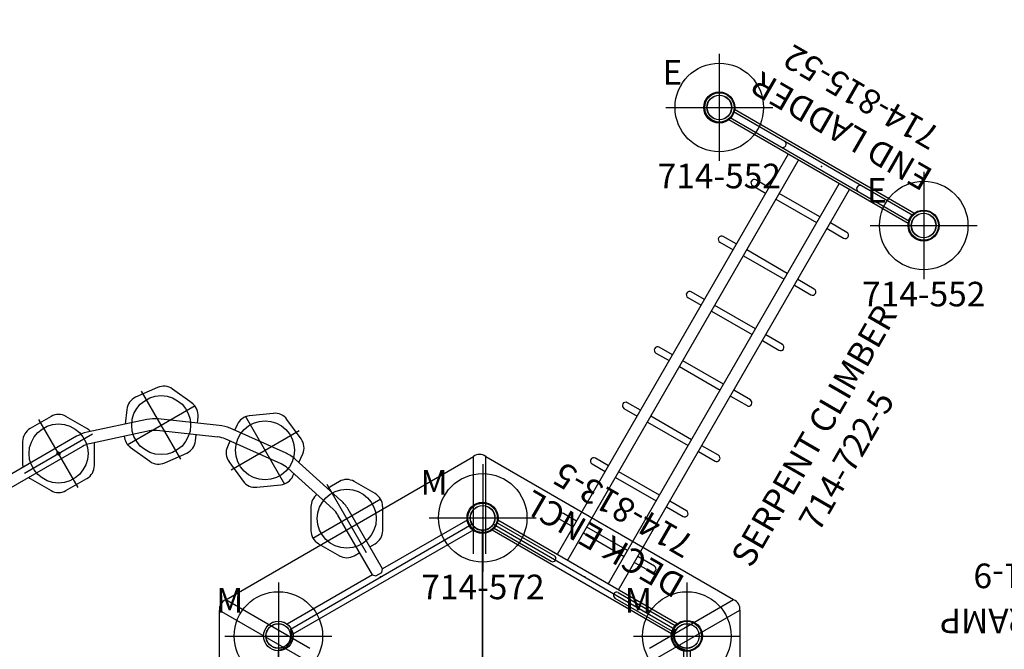
# Model space of a CAD drawing. Extents: x -704 to 417, y -397 to 431.
# Drawn here: x -487 to -287, y 21 to 149 of the extents above; entities that cross this region are included whole.
import ezdxf
from ezdxf.enums import TextEntityAlignment as Align

# ---------------------------------------------------------------- set-up
doc = ezdxf.new("R2010")
doc.units = 0
doc.header["$MEASUREMENT"] = 0
doc.linetypes.add('CENTER', pattern=[0.6, 0.375, -0.075, 0.075, -0.075])
doc.layers.get('0').update_dxf_attribs({"color": 5, "linetype": 'CONTINUOUS'})
for name, color, linetype in [('2DPOST', 7, 'CONTINUOUS'), ('MPARTNO', 7, 'CONTINUOUS'), ('MTXT', 7, 'CONTINUOUS'), ('PARTNO', 7, 'CONTINUOUS'), ('PHASE-1', 6, 'CONTINUOUS'), ('TXT', 7, 'CENTER'), ('TXT-HT', 7, 'CONTINUOUS')]:
    doc.layers.add(name, color=color, linetype=linetype)
doc.layers.add('Ft', color=1, linetype='CONTINUOUS', plot=False)
doc.layers.add('Node', color=7, linetype='CONTINUOUS', plot=False)
doc.styles.add('ROMANS', font='ROMANS.SHX', dxfattribs={"height": 5})
doc.styles.add('SIMPLEX', font='simplex.shx')

# ---------------------------------------------------------------- blocks, each defined once
blk = doc.blocks.new('PARTNO')
at = {"layer": 'TXT', "style": 'ROMANS'}
blk.add_attdef('PARTNO', text='', height=5, dxfattribs=at).set_placement((0, 0), align=Align.CENTER)
blk = doc.blocks.new('2392190h')
for p, q in [((-0.66, 19.19), (-0.66, 21.08)), ((-0.66, 21.08), (0.66, 21.07)), ((0.66, 19.19), (0.66, 21.07)), ((144.24, 21.08), (142.92, 21.07)), ((142.92, 19.19), (142.92, 21.07)), ((144.24, 19.19), (144.24, 21.08)), ((146.16, 19.19), (-3.03, 19.19)), ((146.16, 17.88), (-3.03, 17.88)), ((0, -17.88), (0, 17.88)), ((72, -17.88), (72, 17.88)), ((143.58, -17.88), (143.58, 17.88)), ((72, 11), (72, -11)), ((146.16, -17.88), (-3.03, -17.88)), ((146.16, -19.19), (-3.03, -19.19)), ((-0.66, -21.08), (-0.66, -19.19)), ((0.66, -21.07), (0.66, -19.19)), ((142.92, -21.07), (142.92, -19.19)), ((144.24, -21.08), (144.24, -19.19)), ((-0.66, -21.08), (0.66, -21.08)), ((144.24, -21.08), (142.92, -21.08))]:
    blk.add_line(p, q)
for centre, start, end in [((-3.03, 18.53), 90, 270), ((146.16, 18.53), 270, 90), ((-3.03, -18.53), 90, 270), ((146.16, -18.53), 270, 90)]:
    blk.add_arc(centre, 0.656, start, end)
at = {"layer": 'Ft'}
for p, q in [((72, 19), (72, 3)), ((80, 11), (64, 11)), ((72, -3), (72, -19)), ((80, -11), (64, -11))]:
    blk.add_line(p, q, dxfattribs=at)
for centre in [(72, 11), (72, -11)]:
    blk.add_circle(centre, 6, dxfattribs=at)
at = {"layer": 'Node'}
for p in [(0, 0), (143.58, 0, -12)]:
    blk.add_point(p, dxfattribs=at)
at = {"layer": 'PARTNO'}
ref = blk.add_blockref('PARTNO', (69.64, -38.73), dxfattribs=at)
ref.add_attrib('PARTNO', '714-921-9', dxfattribs={"height": 5, "style": 'SIMPLEX'}).set_placement((69.64, -38.73), align=Align.CENTER)
at = {"layer": 'TXT', "style": 'SIMPLEX'}
blk.add_text("12' PVC RAMP", height=5, dxfattribs=at).set_placement((70.39, -27.71), align=Align.MIDDLE)
blk = doc.blocks.new('23503900')
for p, q in [((2.46, 25.42), (39.36, 46.72)), ((41.57, 45.44), (41.57, -45.44)), ((0, -21.15), (0, 21.15)), ((39.36, -46.72), (2.46, -25.42))]:
    blk.add_line(p, q)
for centre, start, end in [((41.82, 48.43), 214.7802, 265.2198), ((-0.25, 24.14), 274.7802, 25.2198), ((-0.25, -24.14), 334.7802, 85.2198), ((41.82, -48.43), 94.7802, 145.2198)]:
    blk.add_arc(centre, 3, start, end)
at = {"layer": 'Node'}
for p in [(41.57, 48), (20.78, 36), (0, 24), (0, 0), (41.57, 0), (0, -24), (20.78, -36), (41.57, -48)]:
    blk.add_point(p, dxfattribs=at)
at = {"layer": 'MPARTNO'}
ref = blk.add_blockref('PARTNO', (32.16, 0), dxfattribs=dict(at, rotation=90))
ref.add_attrib('PARTNO', '714-503-9', dxfattribs={"layer": 'PARTNO', "height": 5, "rotation": 90, "style": 'SIMPLEX'}).set_placement((32.16, 0), align=Align.CENTER)
at = {"layer": 'PARTNO'}
ref = blk.add_blockref('PARTNO', (32.16, 0), dxfattribs=dict(at, rotation=90))
ref.add_attrib('PARTNO', '714-503-9', dxfattribs={"height": 5, "rotation": 90, "style": 'SIMPLEX'}).set_placement((32.16, 0), align=Align.CENTER)
at = {"layer": 'MTXT', "style": 'SIMPLEX'}
blk.add_text('DECK', height=5, rotation=90, dxfattribs=at).set_placement((20.39, 0), align=Align.MIDDLE)
at = {"layer": 'TXT', "style": 'SIMPLEX'}
blk.add_text('DECK', height=5, rotation=90, dxfattribs=at).set_placement((20.39, 0), align=Align.MIDDLE)
at = {"layer": 'TXT-HT', "style": 'SIMPLEX', "flags": 8}
blk.add_attdef('HT', text='', height=5, rotation=90, dxfattribs=at).set_placement((12.29, 0), align=Align.CENTER)
blk = doc.blocks.new('2372250l')
for p, q in [((-1.19, 2.94), (-1.19, 45.1)), ((1.19, 2.95), (1.19, 45.09)), ((95.17, 2.95), (95.17, 45.11)), ((97.54, 2.96), (97.54, 45.1)), ((7.63, 34.21), (7.63, 31.14)), ((8.98, 31.14), (8.98, 34.21)), ((20.64, 34.21), (20.64, 31.14)), ((22, 31.14), (22, 34.21)), ((33.66, 34.21), (33.66, 31.14)), ((35.02, 31.14), (35.02, 34.21)), ((46.68, 34.21), (46.68, 31.14)), ((48.03, 31.14), (48.03, 34.21)), ((59.69, 34.21), (59.69, 31.14)), ((61.05, 31.14), (61.05, 34.21)), ((72.71, 34.21), (72.71, 31.14)), ((74.06, 31.14), (74.06, 34.21)), ((85.99, 34.21), (85.99, 31.14)), ((87.35, 31.14), (87.35, 34.21)), ((7.63, 28.71), (7.63, 19.16)), ((8.98, 19.16), (8.98, 28.71)), ((20.64, 28.71), (20.64, 19.16)), ((22, 19.16), (22, 28.71)), ((33.66, 28.71), (33.66, 19.16)), ((35.02, 19.16), (35.02, 28.71)), ((46.68, 28.71), (46.68, 19.16)), ((48.03, 19.16), (48.03, 28.71)), ((59.69, 28.71), (59.69, 19.16)), ((61.05, 19.16), (61.05, 28.71)), ((72.71, 28.71), (72.71, 19.16)), ((74.06, 19.16), (74.06, 28.71)), ((85.99, 28.71), (85.99, 19.16)), ((87.35, 19.16), (87.35, 28.71)), ((7.63, 16.72), (7.63, 12.82)), ((8.98, 12.82), (8.98, 16.72)), ((20.64, 16.72), (20.64, 12.82)), ((22, 12.82), (22, 16.72)), ((33.66, 16.72), (33.66, 12.82)), ((35.02, 12.82), (35.02, 16.72)), ((46.68, 16.72), (46.68, 12.82)), ((48.03, 12.82), (48.03, 16.72)), ((59.69, 16.72), (59.69, 12.82)), ((61.05, 12.82), (61.05, 16.72)), ((72.71, 16.72), (72.71, 12.82)), ((74.06, 12.82), (74.06, 16.72)), ((85.99, 16.72), (85.99, 12.82)), ((87.35, 12.82), (87.35, 16.72))]:
    blk.add_line(p, q)
for points in [[(95.17, 31.14), (1.19, 31.14)], [(1.19, 28.71), (95.17, 28.71)], [(95.17, 19.16), (1.19, 19.16)], [(1.19, 16.72), (95.17, 16.72)]]:
    blk.add_lwpolyline(points)
for centre, radius in [((0.01, 48.02), 3.16), ((0.01, 48.02), 2.5), ((96.35, 48.02), 3.16), ((96.35, 48.02), 2.5), ((0.01, 0.02), 3.16), ((0.01, 0.02), 2.5), ((96.35, 0.02), 3.16), ((96.35, 0.02), 2.5)]:
    blk.add_circle(centre, radius)
for centre, start, end in [((8.31, 34.21), 0, 180), ((21.32, 34.21), 0, 180), ((34.34, 34.21), 0, 180), ((47.35, 34.21), 0, 180), ((60.37, 34.21), 0, 180), ((73.38, 34.21), 0, 180), ((86.67, 34.21), 0, 180), ((8.31, 12.82), 180, 0), ((21.32, 12.82), 180, 0), ((34.34, 12.82), 180, 0), ((47.35, 12.82), 180, 0), ((60.37, 12.82), 180, 0), ((73.38, 12.82), 180, 0), ((86.67, 12.82), 180, 0)]:
    blk.add_arc(centre, 0.678, start, end)
at = {"layer": 'Node'}
for p in [(0.03, 48.01), (96.37, 48.03), (0.01, 24.03), (96.38, 24.04), (0, 0), (96.37, 0.01)]:
    blk.add_point(p, dxfattribs=at)
at = {"layer": 'PARTNO'}
ref = blk.add_blockref('PARTNO', (47.13, -12.77), dxfattribs=at)
ref.add_attrib('PARTNO', '714-722-5', dxfattribs={"height": 5, "style": 'SIMPLEX'}).set_placement((47.13, -12.77), align=Align.CENTER)
at = {"layer": 'TXT', "style": 'SIMPLEX'}
blk.add_text('SERPENT CLIMBER', height=5, dxfattribs=at).set_placement((48.19, -2.66), align=Align.MIDDLE)
blk = doc.blocks.new('237922l15')
for p, q in [((53.31, 39.26), (53.31, 67.68)), ((55.69, 39.26), (55.69, 67.68)), ((52.98, 51.73), (48.73, 49.27)), ((60.28, 49.27), (56.02, 51.73)), ((47.2, 46.64), (47.2, 41.72)), ((61.8, 41.72), (61.8, 46.64)), ((48.73, 39.09), (52.75, 36.76)), ((56.02, 36.63), (60.28, 39.09)), ((49.22, 25.88), (53.07, 37.74)), ((51.48, 25.14), (55.33, 37)), ((48.32, 30.88), (43.83, 28.88)), ((55.32, 27.67), (52.88, 29.45)), ((42.04, 26.41), (41.53, 21.53)), ((41.18, 14.41), (48.52, 24.5)), ((56.05, 20), (56.56, 24.89)), ((43.11, 13.01), (50.44, 23.1)), ((-1.19, -21.25), (-1.19, 21.25)), ((1.19, 1.19), (1.19, 21.24)), ((42.77, 18.75), (43.8, 18)), ((45.72, 16.61), (46.74, 15.86)), ((49.77, 15.54), (54.26, 17.54)), ((35.73, 14.97), (30.84, 14.46)), ((28.38, 12.67), (26.38, 8.18)), ((30, 5.98), (40.09, 13.32)), ((39.25, 12.71), (38.51, 13.73)), ((31.4, 4.06), (41.49, 11.39)), ((41.39, 9.76), (40.65, 10.79)), ((12.17, 7.55), (7.92, 5.09)), ((19.47, 5.09), (15.22, 7.55)), ((39.71, 2.25), (41.71, 6.73)), ((16.76, 1.43), (28.62, 5.28)), ((26.7, 5.15), (26.99, 4.75)), ((6.4, 2.46), (6.4, 1.19)), ((17.5, -0.83), (29.36, 3.02)), ((28.46, 2.73), (29.59, 1.18)), ((1.19, 1.19), (0.69, 0.69)), ((0.69, 0.69), (0.69, -0.69)), ((1.19, 1.19), (15.24, 1.19)), ((20.99, -2.46), (20.99, 0.31)), ((32.37, -0.06), (37.25, 0.46)), ((0.69, -0.69), (1.19, -1.19)), ((1.19, -21.24), (1.19, -1.19)), ((1.19, -1.19), (15.24, -1.19)), ((6.4, -1.19), (6.4, -2.46)), ((7.92, -5.09), (12.17, -7.55)), ((15.22, -7.55), (19.47, -5.09))]:
    blk.add_line(p, q)
for centre, radius in [((54.5, 44.18), 0.328), ((54.5, 44.18), 0.194), ((0.02, 24), 3), ((0.02, 24), 2.5), ((0.02, -24), 3), ((0.02, -24), 2.5)]:
    blk.add_circle(centre, radius)
for centre, radius, start, end in [((54.5, 49.09), 3.04, 113.036, 120), ((54.5, 49.09), 3.04, 60, 66.964), ((50.25, 46.64), 3.04, 120, 180), ((58.75, 46.64), 3.04, 0, 60), ((50.25, 41.72), 3.04, 180, 240), ((58.75, 41.72), 3.04, 300, 0), ((48.38, 39.26), 4.94, 342, 0), ((48.38, 39.26), 7.31, 342, 0), ((54.5, 39.27), 3.04, 281.331, 300), ((49.56, 28.09), 3.04, 65.2017, 114), ((45.07, 26.1), 3.04, 114, 174), ((53.53, 25.21), 3.04, 354, 54), ((44.52, 27.4), 4.94, 324, 342), ((44.52, 27.4), 7.31, 324, 342), ((44.56, 21.21), 3.04, 174, 234), ((53.02, 20.32), 3.04, 294, 354), ((31.16, 11.43), 3.04, 96, 156), ((36.04, 11.94), 3.04, 36, 96), ((37.19, 17.31), 4.94, 306, 324), ((48.53, 18.33), 3.04, 234, 294), ((37.19, 17.31), 7.31, 306, 324), ((29.16, 6.94), 3.04, 156, 216), ((38.93, 7.97), 3.04, 336, 36), ((13.7, 4.91), 3.04, 60, 120), ((9.44, 2.46), 3.04, 120, 180), ((17.95, 2.46), 3.04, 6.4138, 60), ((27.1, 9.98), 4.94, 288, 306), ((27.1, 9.98), 7.31, 288, 306), ((36.93, 3.48), 3.04, 276, 336), ((15.24, 6.12), 4.94, 270, 288), ((32.05, 2.97), 3.04, 216, 276), ((15.24, 6.12), 7.31, 270, 288), ((9.44, -2.46), 3.04, 180, 240), ((17.95, -2.46), 3.04, 300, 0), ((13.7, -4.91), 3.04, 240, 300)]:
    blk.add_arc(centre, radius, start, end)
at = {"layer": 'Ft'}
for p, q in [((54.5, 52.18), (54.5, 36.18)), ((46.5, 44.18), (62.5, 44.18)), ((49.05, 31.21), (49.05, 15.21)), ((41.05, 23.21), (57.05, 23.21)), ((34.05, 15.46), (34.05, -0.54)), ((13.7, 8), (13.7, -8)), ((26.05, 7.46), (42.05, 7.46)), ((5.7, 0), (21.7, 0))]:
    blk.add_line(p, q, dxfattribs=at)
for centre in [(54.5, 44.18), (49.05, 23.21), (34.05, 7.46), (13.7, 0)]:
    blk.add_circle(centre, 6, dxfattribs=at)
at = {"layer": 'Node'}
blk.add_point((0, 0), dxfattribs=at)
blk = doc.blocks.new('23730600')
for p, q in [((-10.31, 31.82, -25.93), (40.11, 60.95, -26.19)), ((40.11, 41.16, -13.01), (40.11, 60.93, -25.93)), ((40.11, 41.16, -12.74), (40.11, 60.93, -25.42)), ((42.61, 41.16, -12.74), (42.61, 60.93, -25.42)), ((42.61, 41.16, -13.01), (42.61, 60.93, -25.93)), ((42.61, 60.93, -25.93), (93.05, 31.83, -26.19)), ((6.82, 21.94, -13.01), (-10.31, 31.82, -25.93)), ((6.82, 21.94, -12.74), (-10.31, 31.82, -25.42)), ((75.91, 21.94, -12.74), (93.03, 31.82, -25.42)), ((75.91, 21.94, -13.01), (93.03, 31.82, -25.93)), ((-11.56, -28.56, -25.93), (-11.58, 29.67, -26.19)), ((5.57, 19.77, -12.74), (-11.56, 29.66, -25.42)), ((5.57, 19.77, -13.01), (-11.56, 29.66, -25.93)), ((77.16, 19.77, -13.01), (94.28, 29.66, -25.93)), ((77.16, 19.77, -12.74), (94.28, 29.66, -25.42)), ((94.28, 29.66, -25.93), (94.3, -28.57, -26.19)), ((5.57, -18.68, -13.01), (-11.56, -28.56, -25.93)), ((5.57, -18.68, -12.74), (-11.56, -28.56, -25.42)), ((77.16, -18.68, -12.74), (94.28, -28.56, -25.42)), ((77.16, -18.68, -13.01), (94.28, -28.56, -25.93)), ((6.82, -20.84, -12.74), (-10.31, -30.73, -25.42)), ((6.82, -20.84, -13.01), (-10.31, -30.73, -25.93)), ((75.91, -20.84, -13.01), (93.03, -30.73, -25.93)), ((75.91, -20.84, -12.74), (93.03, -30.73, -25.42)), ((40.11, -59.84, -25.93), (-10.33, -30.74, -26.19)), ((93.03, -30.73, -25.93), (42.61, -59.86, -26.19)), ((40.11, -40.06, -13.01), (40.11, -59.84, -25.93)), ((40.11, -40.06, -12.74), (40.11, -59.84, -25.42)), ((42.61, -40.06, -12.74), (42.61, -59.84, -25.42)), ((42.61, -40.06, -13.01), (42.61, -59.84, -25.93))]:
    blk.add_line(p, q)
for centre, start, end in [((41.36, 59.42, -25.42), 50.4931, 129.5069), ((41.36, 59.42, -25.42), 50.4931, 129.5069), ((-9.62, 29.98, -25.42), 110.4931, 189.5069), ((-9.62, 29.98, -25.42), 110.4931, 189.5069), ((92.34, 29.98, -25.42), 350.4931, 69.5069), ((92.34, 29.98, -25.42), 350.4931, 69.5069), ((-9.62, -28.89, -25.42), 170.4931, 249.5069), ((-9.62, -28.89, -25.42), 170.4931, 249.5069), ((92.34, -28.89, -25.42), 290.4931, 9.5069), ((92.34, -28.89, -25.42), 290.4931, 9.5069), ((41.36, -58.32, -25.42), 230.4931, 309.5069), ((41.36, -58.32, -25.42), 230.4931, 309.5069)]:
    blk.add_arc(centre, 1.96, start, end)
at = {"layer": 'Node'}
for p in [(20.78, 36), (62.35, 36), (0, 0), (83.14, 0), (20.78, -36), (62.35, -36)]:
    blk.add_point(p, dxfattribs=at)
at = {"layer": 'PARTNO'}
ref = blk.add_blockref('PARTNO', (-28.69, 0.77, -26.19), dxfattribs=dict(at, rotation=270))
ref.add_attrib('PARTNO', '714-730-6', dxfattribs={"height": 5, "rotation": 270, "style": 'ROMANS'}).set_placement((-28.69, 0.77, -26.19), align=Align.CENTER)
at = {"layer": 'TXT', "style": 'ROMANS'}
blk.add_text('TREE HOUSE ROOF', height=5, rotation=270, dxfattribs=at).set_placement((-19.25, 0.77, -26.19), align=Align.CENTER)
blk = doc.blocks.new('23813500')
for p, q in [((-0.66, 20.91), (-0.66, 7.5)), ((0.66, 20.91), (0.66, 7.5)), ((-0.66, -7.5), (-0.66, -20.91)), ((0.66, -7.5), (0.66, -20.91))]:
    blk.add_line(p, q)
for centre, start, end in [((0, 7.5), 180, 0), ((0, -7.5), 0, 180)]:
    blk.add_arc(centre, 0.657, start, end)
at = {"layer": 'Node'}
blk.add_point((0, 0), dxfattribs=at)
at = {"layer": 'TXT'}
for p, q in [((0.66, 20.91), (-0.66, 20.91)), ((0.66, -20.91), (-0.66, -20.91))]:
    blk.add_line(p, q, dxfattribs=at)
at = {"layer": 'PARTNO'}
ref = blk.add_blockref('PARTNO', (18.25, -0.04), dxfattribs=dict(at, rotation=90))
ref.add_attrib('PARTNO', '714-813-5', dxfattribs={"height": 5, "rotation": 90, "style": 'SIMPLEX'}).set_placement((18.25, -0.04), align=Align.CENTER)
at = {"layer": 'TXT', "style": 'SIMPLEX'}
blk.add_text('DECK ENCL', height=5, rotation=90, dxfattribs=at).set_placement((10.25, -0.04), align=Align.CENTER)
blk = doc.blocks.new('23572144')
at = {"layer": '2DPOST'}
for radius in [3, 2.5]:
    blk.add_circle((0, 0), radius, dxfattribs=at)
at = {"layer": 'Ft'}
for p, q in [((0, 10.89), (0, -10.89)), ((-10.89, 0), (10.89, 0))]:
    blk.add_line(p, q, dxfattribs=at)
blk.add_circle((0, 0), 9, dxfattribs=at)
at = {"layer": 'Node'}
blk.add_point((0, 0), dxfattribs=at)
ref = blk.add_blockref('PARTNO', (0.05, -16.55), dxfattribs=at)
ref.add_attrib('PARTNO', '714-572', dxfattribs={"height": 5, "style": 'SIMPLEX'}).set_placement((0.05, -16.55), align=Align.CENTER)
at = {"layer": 'Ft', "style": 'SIMPLEX'}
blk.add_text('M', height=5, dxfattribs=at).set_placement((-12.66, 4.74))
blk = doc.blocks.new('23552136')
at = {"layer": '2DPOST'}
for radius in [3, 2.5]:
    blk.add_circle((0, 0), radius, dxfattribs=at)
at = {"layer": 'Ft'}
for p, q in [((0, 10.89), (0, -10.89)), ((-10.89, 0), (10.89, 0))]:
    blk.add_line(p, q, dxfattribs=at)
blk.add_circle((0, 0), 9, dxfattribs=at)
at = {"layer": 'Node'}
blk.add_point((0, 0), dxfattribs=at)
ref = blk.add_blockref('PARTNO', (0, -16.44), dxfattribs=at)
ref.add_attrib('PARTNO', '714-552', dxfattribs={"height": 5, "style": 'SIMPLEX'}).set_placement((0, -16.44), align=Align.CENTER)
at = {"layer": 'Ft', "style": 'SIMPLEX'}
blk.add_text('E', height=5, dxfattribs=at).set_placement((-11.55, 4.64))
blk = doc.blocks.new('23815520')
for p, q in [((-0.66, 45.08), (-0.66, 2.92)), ((0.66, 2.93), (0.66, 45.07))]:
    blk.add_line(p, q)
for centre, radius in [((0.02, 48), 3), ((0.02, 48), 2.5), ((0.02, 0), 3), ((0.02, 0), 2.5)]:
    blk.add_circle(centre, radius)
for centre, radius, start, end in [((0, 33.07), 0.658, 180, 0), ((0, 15), 0.657, 0, 180)]:
    blk.add_arc(centre, radius, start, end)
at = {"layer": 'Node'}
for p in [(0, 48), (0, 24), (0, 0)]:
    blk.add_point(p, dxfattribs=at)
at = {"layer": 'PARTNO'}
ref = blk.add_blockref('PARTNO', (18.78, 24.04), dxfattribs=dict(at, rotation=90))
ref.add_attrib('PARTNO', '714-815-52', dxfattribs={"height": 5, "rotation": 90, "style": 'SIMPLEX'}).set_placement((18.78, 24.04), align=Align.CENTER)
at = {"layer": 'TXT', "style": 'SIMPLEX'}
blk.add_text('END LADDER', height=5, rotation=90, dxfattribs=at).set_placement((10.78, 24.04), align=Align.CENTER)

msp = doc.modelspace()

# ---------------------------------------------------------------- block references
at = {"layer": 'PHASE-1'}
for name, p, rotation in [('237922l15', (-413.51, 36, 24), 120), ('23815520', (-302.97, 107.46), 59.99999999999999), ('2372250l', (-351.16, 24), 59.99999999999999), ('23730600', (-413.51, -36, 36), 60.01988861798417), ('23813500', (-371.96, 36.01, 24), 59.99999999999999), ('2392190h', (-207.58, 0, 36), 180)]:
    msp.add_blockref(name, p, dxfattribs=dict(at, rotation=rotation))
for name, p in [('23552136', (-344.57, 131.47)), ('23552136', (-302.97, 107.46)), ('23572144', (-392.71, 48.03)), ('23572144', (-434.29, 24)), ('23572144', (-351.16, 24))]:
    msp.add_blockref(name, p, dxfattribs=at)
msp.add_blockref('23503900', (-434.29, 0, 24), dxfattribs=at).add_auto_attribs({'HT': "2'"})
at = {"layer": 'PHASE-1', "rotation": 180}
msp.add_blockref('23503900', (-351.16, 0, 24), dxfattribs=at).add_auto_attribs({'HT': "2'"})

doc.saveas('drawing.dxf')
